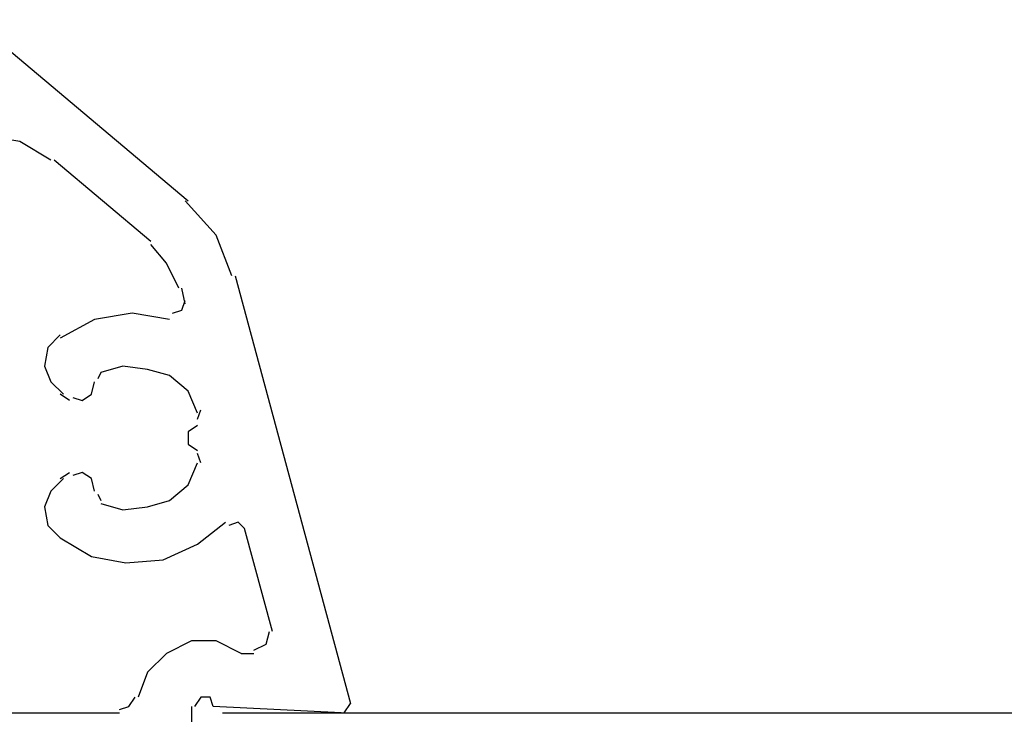
# Model space of a CAD drawing. Units: millimetres. Extents: x -97 to 75, y -133 to 129.
# Drawn here: x -44 to -31, y -47 to -38 of the extents above; entities that cross this region are included whole.
import ezdxf

# ---------------------------------------------------------------- set-up
doc = ezdxf.new("R2010")
doc.units = ezdxf.units.MM
doc.header["$MEASUREMENT"] = 0
doc.layers.add('Ebene 1', color=7, linetype='Continuous')

msp = doc.modelspace()

# ---------------------------------------------------------------- linework, layer by layer
at = {"layer": 'Ebene 1', "lineweight": 25}
for points in [[(-44.4994, -37.9588), (-44.4994, -37.9588), (-41.5784, -40.4141), (-41.5784, -40.4141)], [(-42.0864, -40.9644), (-42.0864, -40.9644), (-43.3987, -39.8638), (-43.3987, -39.8638)], [(-40.9434, -41.4301), (-40.9434, -41.4301), (-39.3771, -47.2298), (-39.3771, -47.2298)], [(-41.6207, -41.8111), (-41.6207, -41.8111), (-41.6631, -41.5994), (-41.6631, -41.5994)], [(-43.1871, -43.1234), (-43.1871, -43.1234), (-43.3141, -43.0388), (-43.3141, -43.0388)], [(-41.4514, -43.3774), (-41.4514, -43.3774), (-41.4091, -43.2504), (-41.4091, -43.2504)], [(-41.4091, -43.9701), (-41.4091, -43.9701), (-41.4514, -43.8431), (-41.4514, -43.8431)], [(-43.3141, -44.1818), (-43.3141, -44.1818), (-43.1871, -44.0971), (-43.1871, -44.0971)], [(-42.8061, -44.3934), (-42.8061, -44.3934), (-42.7637, -44.4781), (-42.7637, -44.4781)], [(-40.4354, -46.2561), (-40.4354, -46.2561), (-40.8164, -44.8591), (-40.8164, -44.8591)], [(-40.8587, -46.5524), (-40.8587, -46.5524), (-40.8164, -46.5524), (-40.8164, -46.5524)], [(-40.8164, -46.5524), (-40.8164, -46.5524), (-40.6894, -46.5524), (-40.6894, -46.5524)], [(-41.5361, -47.2721), (-41.5361, -47.2721), (-41.5361, -47.5261), (-41.5361, -47.5261)], [(-39.5041, -47.3568), (-39.5041, -47.3568), (-41.2397, -47.2721), (-41.2397, -47.2721)], [(-39.4617, -47.3568), (-39.4617, -47.3568), (-39.3771, -47.2298), (-39.3771, -47.2298)], [(-44.9651, -47.3568), (-44.9651, -47.3568), (-42.5097, -47.3568), (-42.5097, -47.3568)], [(-41.1127, -47.3568), (-41.1127, -47.3568), (-1.4464, -47.3568), (-1.4464, -47.3568)]]:
    msp.add_open_spline(points, degree=3, dxfattribs=at)
for points, knots in [([(-43.4411, -39.8638), (-43.4411, -39.8638), (-43.8644, -39.6098), (-43.8644, -39.6098), (-43.8644, -39.6098), (-44.3724, -39.5251), (-44.3724, -39.5251)], [0, 0, 0, 0, 0.5, 0.5, 0.5, 1, 1, 1, 1]), ([(-40.9857, -41.4301), (-40.9857, -41.4301), (-41.1974, -40.8798), (-41.1974, -40.8798), (-41.1974, -40.8798), (-41.6207, -40.4141), (-41.6207, -40.4141)], [0, 0, 0, 0, 0.5, 0.5, 0.5, 1, 1, 1, 1]), ([(-41.7054, -41.5994), (-41.7054, -41.5994), (-41.8747, -41.2608), (-41.8747, -41.2608), (-41.8747, -41.2608), (-42.0864, -41.0068), (-42.0864, -41.0068)], [0, 0, 0, 0, 0.5, 0.5, 0.5, 1, 1, 1, 1]), ([(-41.7901, -41.9381), (-41.7901, -41.9381), (-41.6631, -41.8958), (-41.6631, -41.8958), (-41.6631, -41.8958), (-41.6207, -41.7688), (-41.6207, -41.7688)], [0, 0, 0, 0, 0.5, 0.5, 0.5, 1, 1, 1, 1]), ([(-41.8324, -42.0228), (-41.8324, -42.0228), (-42.3404, -41.9381), (-42.3404, -41.9381), (-42.3404, -41.9381), (-42.8484, -42.0228), (-42.8484, -42.0228), (-42.8484, -42.0228), (-43.3141, -42.2768), (-43.3141, -42.2768)], [0, 0, 0, 0, 0.3333333, 0.3333333, 0.3333333, 0.6666667, 0.6666667, 0.6666667, 1, 1, 1, 1]), ([(-43.3141, -42.2344), (-43.3141, -42.2344), (-43.4834, -42.4038), (-43.4834, -42.4038), (-43.4834, -42.4038), (-43.5257, -42.6578), (-43.5257, -42.6578), (-43.5257, -42.6578), (-43.4411, -42.8694), (-43.4411, -42.8694), (-43.4411, -42.8694), (-43.2717, -43.0388), (-43.2717, -43.0388)], [0, 0, 0, 0, 0.25, 0.25, 0.25, 0.5, 0.5, 0.5, 0.75, 0.75, 0.75, 1, 1, 1, 1]), ([(-41.4514, -43.2928), (-41.4514, -43.2928), (-41.5784, -42.9964), (-41.5784, -42.9964), (-41.5784, -42.9964), (-41.8324, -42.7848), (-41.8324, -42.7848), (-41.8324, -42.7848), (-42.1287, -42.7001), (-42.1287, -42.7001), (-42.1287, -42.7001), (-42.4674, -42.6578), (-42.4674, -42.6578), (-42.4674, -42.6578), (-42.7637, -42.7424), (-42.7637, -42.7424), (-42.7637, -42.7424), (-42.8061, -42.8271), (-42.8061, -42.8271)], [0, 0, 0, 0, 0.1666667, 0.1666667, 0.1666667, 0.3333333, 0.3333333, 0.3333333, 0.5, 0.5, 0.5, 0.6666667, 0.6666667, 0.6666667, 0.8333333, 0.8333333, 0.8333333, 1, 1, 1, 1]), ([(-43.1447, -43.0811), (-43.1447, -43.0811), (-43.0177, -43.1234), (-43.0177, -43.1234), (-43.0177, -43.1234), (-42.8907, -43.0388), (-42.8907, -43.0388), (-42.8907, -43.0388), (-42.8484, -42.8694), (-42.8484, -42.8694)], [0, 0, 0, 0, 0.3333333, 0.3333333, 0.3333333, 0.6666667, 0.6666667, 0.6666667, 1, 1, 1, 1]), ([(-41.4514, -43.4621), (-41.4514, -43.4621), (-41.5784, -43.5468), (-41.5784, -43.5468), (-41.5784, -43.5468), (-41.5784, -43.7161), (-41.5784, -43.7161), (-41.5784, -43.7161), (-41.4514, -43.8008), (-41.4514, -43.8008)], [0, 0, 0, 0, 0.3333333, 0.3333333, 0.3333333, 0.6666667, 0.6666667, 0.6666667, 1, 1, 1, 1]), ([(-42.7637, -44.5204), (-42.7637, -44.5204), (-42.4674, -44.6051), (-42.4674, -44.6051), (-42.4674, -44.6051), (-42.1287, -44.5628), (-42.1287, -44.5628), (-42.1287, -44.5628), (-41.8324, -44.4781), (-41.8324, -44.4781), (-41.8324, -44.4781), (-41.5784, -44.2664), (-41.5784, -44.2664), (-41.5784, -44.2664), (-41.4514, -43.9701), (-41.4514, -43.9701)], [0, 0, 0, 0, 0.2, 0.2, 0.2, 0.4, 0.4, 0.4, 0.6, 0.6, 0.6, 0.8, 0.8, 0.8, 1, 1, 1, 1]), ([(-43.2717, -44.1818), (-43.2717, -44.1818), (-43.4411, -44.3511), (-43.4411, -44.3511), (-43.4411, -44.3511), (-43.5257, -44.5628), (-43.5257, -44.5628), (-43.5257, -44.5628), (-43.4834, -44.8168), (-43.4834, -44.8168), (-43.4834, -44.8168), (-43.3141, -44.9861), (-43.3141, -44.9861)], [0, 0, 0, 0, 0.25, 0.25, 0.25, 0.5, 0.5, 0.5, 0.75, 0.75, 0.75, 1, 1, 1, 1]), ([(-42.8484, -44.3511), (-42.8484, -44.3511), (-42.8907, -44.1818), (-42.8907, -44.1818), (-42.8907, -44.1818), (-43.0177, -44.0971), (-43.0177, -44.0971), (-43.0177, -44.0971), (-43.1447, -44.1394), (-43.1447, -44.1394)], [0, 0, 0, 0, 0.3333333, 0.3333333, 0.3333333, 0.6666667, 0.6666667, 0.6666667, 1, 1, 1, 1]), ([(-43.3141, -44.9861), (-43.3141, -44.9861), (-42.8907, -45.2401), (-42.8907, -45.2401), (-42.8907, -45.2401), (-42.4251, -45.3248), (-42.4251, -45.3248), (-42.4251, -45.3248), (-41.9171, -45.2824), (-41.9171, -45.2824), (-41.9171, -45.2824), (-41.4514, -45.0708), (-41.4514, -45.0708), (-41.4514, -45.0708), (-41.0704, -44.7744), (-41.0704, -44.7744)], [0, 0, 0, 0, 0.2, 0.2, 0.2, 0.4, 0.4, 0.4, 0.6, 0.6, 0.6, 0.8, 0.8, 0.8, 1, 1, 1, 1]), ([(-40.8164, -44.8591), (-40.8164, -44.8591), (-40.9011, -44.7744), (-40.9011, -44.7744), (-40.9011, -44.7744), (-41.0281, -44.8168), (-41.0281, -44.8168)], [0, 0, 0, 0, 0.5, 0.5, 0.5, 1, 1, 1, 1]), ([(-40.6894, -46.5101), (-40.6894, -46.5101), (-40.5201, -46.4254), (-40.5201, -46.4254), (-40.5201, -46.4254), (-40.4777, -46.2561), (-40.4777, -46.2561)], [0, 0, 0, 0, 0.5, 0.5, 0.5, 1, 1, 1, 1]), ([(-40.8587, -46.5524), (-40.8587, -46.5524), (-41.1974, -46.3831), (-41.1974, -46.3831), (-41.1974, -46.3831), (-41.5361, -46.3831), (-41.5361, -46.3831), (-41.5361, -46.3831), (-41.8747, -46.5524), (-41.8747, -46.5524), (-41.8747, -46.5524), (-42.1287, -46.8064), (-42.1287, -46.8064), (-42.1287, -46.8064), (-42.2557, -47.1451), (-42.2557, -47.1451)], [0, 0, 0, 0, 0.2, 0.2, 0.2, 0.4, 0.4, 0.4, 0.6, 0.6, 0.6, 0.8, 0.8, 0.8, 1, 1, 1, 1]), ([(-42.5097, -47.3144), (-42.5097, -47.3144), (-42.3827, -47.2721), (-42.3827, -47.2721), (-42.3827, -47.2721), (-42.2981, -47.1451), (-42.2981, -47.1451)], [0, 0, 0, 0, 0.5, 0.5, 0.5, 1, 1, 1, 1]), ([(-41.2397, -47.2721), (-41.2397, -47.2721), (-41.2821, -47.1451), (-41.2821, -47.1451), (-41.2821, -47.1451), (-41.4091, -47.1451), (-41.4091, -47.1451), (-41.4091, -47.1451), (-41.4937, -47.2721), (-41.4937, -47.2721)], [0, 0, 0, 0, 0.3333333, 0.3333333, 0.3333333, 0.6666667, 0.6666667, 0.6666667, 1, 1, 1, 1])]:
    msp.add_open_spline(points, degree=3, knots=knots, dxfattribs=at)

doc.saveas('drawing.dxf')
